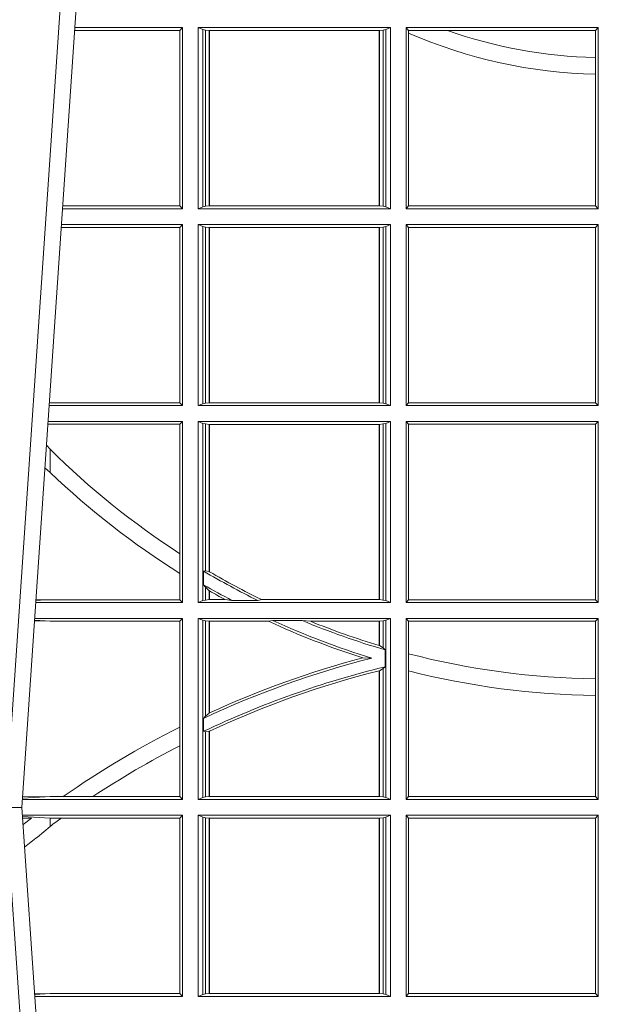
# Model space of a CAD drawing. Units: millimetres. Extents: x 0 to 21000, y 0 to 14850.
# Drawn here: x 6116 to 6215, y 5408 to 5576 of the extents above; entities that cross this region are included whole.
import ezdxf

# ---------------------------------------------------------------- set-up
doc = ezdxf.new("R2010")
doc.units = ezdxf.units.MM
doc.header["$LTSCALE"] = 333.33333
doc.layers.add('FRW-Rifi ST-B', color=7, linetype='Continuous', lineweight=5, transparency=0.5)

# ---------------------------------------------------------------- blocks, each defined once
blk = doc.blocks.new('ST-Block_UT')
at = {"color": 0, "linetype": 'Continuous'}
for p, q in [((-0.09974999129801176, -2.947132315966883e-09), (-0.1737499922515156, -2.947132315966883e-09)), ((-0.07997974157350995, -0.2914999976421484), (-0.09974999129801176, -2.947132315966883e-09))]:
    blk.add_line(p, q, dxfattribs=at)
at = {"color": 0, "linetype": 'Continuous', "lineweight": 0}
blk.add_line((-0.1024822533134966, -2.947132315966883e-09), (-0.08339022249001005, -0.2814999960031344), dxfattribs=at)
blk = doc.blocks.new('ST-Block_SeitGitt')
at = {"color": 0, "linetype": 'Continuous', "lineweight": 0}
for p, q in [((0.3276499971747455, 0.1330499979589774), (0.3092737880334369, 0.1330499979589774)), ((0.3272307381033954, 0.1325607034300162), (0.3276499971747455, 0.1330499979589774)), ((0.3276499971747455, 0.1021500038836791), (0.3276499971747455, 0.1330499979589774)), ((0.3303499981761036, 0.1021500038836791), (0.3303499981761036, 0.1330499979589774)), ((0.3631499983370361, 0.1330499979589774), (0.3303499981761036, 0.1330499979589774)), ((0.3311151504516658, 0.1327186855409934), (0.3303499981761036, 0.1330499979589774)), ((0.3315884113311824, 0.1326184454296424), (0.3311151504516658, 0.1327186855409934)), ((0.3311151504516658, 0.1327186855409934), (0.3311151504516658, 0.1024813237522437)), ((0.3623848497867641, 0.1327186855409934), (0.3619115851819572, 0.1326184454296424)), ((0.3623848497867641, 0.1327186855409934), (0.3631499983370361, 0.1330499979589774)), ((0.3623848497867641, 0.1327186855409934), (0.3623848497867641, 0.1024813237522437)), ((0.3631499983370361, 0.1021500038836791), (0.3631499983370361, 0.1330499979589774)), ((0.3658499993383941, 0.1021500038836791), (0.3658499993383941, 0.1330499979589774)), ((0.3658499993383941, 0.1330499979589774), (0.398649999964988, 0.1330499979589774)), ((0.3658499993383941, 0.1330499979589774), (0.3662692621350345, 0.1325607034300162)), ((0.3981606990331841, 0.1325607034300162), (0.398649999964988, 0.1330499979589774)), ((0.398649999964988, 0.1021500038836791), (0.398649999964988, 0.1330499979589774)), ((0.3272307381033954, 0.1325607034300162), (0.3092406028697781, 0.1325607034300162)), ((0.3272307381033954, 0.1325607034300162), (0.3272307381033954, 0.1026393058632209)), ((0.3322080090642032, 0.1325507494543388), (0.3315884113311824, 0.1326184454296424)), ((0.3315884113311824, 0.1025815638635947), (0.3315884113311824, 0.1326184454296424)), ((0.3322692602872905, 0.1325507494543388), (0.3322080090642032, 0.1325507494543388)), ((0.3322080090642032, 0.1325507494543388), (0.3322080090642032, 0.1026492523883178)), ((0.3612307362258491, 0.1325507494543388), (0.3322692602872905, 0.1325507494543388)), ((0.3322692602872905, 0.1325507494543388), (0.3322692602872905, 0.1026492523883178)), ((0.3612919874489364, 0.1325507494543388), (0.3612307362258491, 0.1325507494543388)), ((0.3612307362258491, 0.1026492523883178), (0.3612307362258491, 0.1325507494543388)), ((0.3619115851819572, 0.1326184454296424), (0.3612919874489364, 0.1325507494543388)), ((0.3612919874489364, 0.1026492523883178), (0.3612919874489364, 0.1325507494543388)), ((0.3619115851819572, 0.1326184454296424), (0.3619115851819572, 0.1025815638635947)), ((0.3662692621350345, 0.1325607034300162), (0.3662692621350345, 0.1321120294664695)), ((0.3662692621350345, 0.1325607034300162), (0.3728759881109056, 0.1325607034300162)), ((0.3662692621350345, 0.1321120294664695), (0.3662692621350345, 0.1026393058632209)), ((0.3728759881109056, 0.1325607034300162), (0.3981606990331841, 0.1325607034300162)), ((0.3981606990331841, 0.1279403003786399), (0.3981606990331841, 0.1325607034300162)), ((0.3981606990331841, 0.1251004817818), (0.3981606990331841, 0.1279403003786399)), ((0.3981606990331841, 0.1026393058632209), (0.3981606990331841, 0.1251004817818)), ((0.3272307381033954, 0.1026393058632209), (0.3072112597727994, 0.1026393058632209)), ((0.3272307381033954, 0.1026393058632209), (0.3276499971747455, 0.1021500038836791)), ((0.3311151504516658, 0.1024813237522437), (0.3303499981761036, 0.1021500038836791)), ((0.3315884113311824, 0.1025815638635947), (0.3311151504516658, 0.1024813237522437)), ((0.3322080090642032, 0.1026492523883178), (0.3315884113311824, 0.1025815638635947)), ((0.3322692602872905, 0.1026492523883178), (0.3322080090642032, 0.1026492523883178)), ((0.3612307362258491, 0.1026492523883178), (0.3322692602872905, 0.1026492523883178)), ((0.3612919874489364, 0.1026492523883178), (0.3612307362258491, 0.1026492523883178)), ((0.3619115851819572, 0.1025815638635947), (0.3612919874489364, 0.1026492523883178)), ((0.3623848497867641, 0.1024813237522437), (0.3619115851819572, 0.1025815638635947)), ((0.3623848497867641, 0.1024813237522437), (0.3631499983370361, 0.1021500038836791)), ((0.3658499993383941, 0.1021500038836791), (0.3662692621350345, 0.1026393058632209)), ((0.3662692621350345, 0.1026393058632209), (0.3981606990331841, 0.1026393058632209)), ((0.3981606990331841, 0.1026393058632209), (0.398649999964988, 0.1021500038836791)), ((0.3276499971747455, 0.1021500038836791), (0.3071780741038594, 0.1021500038836791)), ((0.3631499983370361, 0.1021500038836791), (0.3303499981761036, 0.1021500038836791)), ((0.3658499993383941, 0.1021500038836791), (0.398649999964988, 0.1021500038836791)), ((0.3276499971747455, 0.09945000288232109), (0.3069949533662282, 0.09945000288232109)), ((0.3272307381033954, 0.09896070090277931), (0.3276499971747455, 0.09945000288232109)), ((0.3276499971747455, 0.06855000135644218), (0.3276499971747455, 0.09945000288232109)), ((0.3631499983370361, 0.09945000288232109), (0.3303499981761036, 0.09945000288232109)), ((0.3303499981761036, 0.06855000135644218), (0.3303499981761036, 0.09945000288232109)), ((0.3311151504516658, 0.09911868301375648), (0.3303499981761036, 0.09945000288232109)), ((0.3311151504516658, 0.09911868301375648), (0.3311151504516658, 0.06888132122500679)), ((0.3315884113311824, 0.09901844290240547), (0.3311151504516658, 0.09911868301375648)), ((0.3623848497867641, 0.09911868301375648), (0.3619115851819572, 0.09901844290240547)), ((0.3623848497867641, 0.09911868301375648), (0.3631499983370361, 0.09945000288232109)), ((0.3623848497867641, 0.09911868301375648), (0.3623848497867641, 0.06888132122500679)), ((0.3631499983370361, 0.06855000135644218), (0.3631499983370361, 0.09945000288232109)), ((0.3658499993383941, 0.09945000288232109), (0.398649999964988, 0.09945000288232109)), ((0.3658499993383941, 0.06855000135644218), (0.3658499993383941, 0.09945000288232109)), ((0.3658499993383941, 0.09945000288232109), (0.3662692621350345, 0.09896070090277931)), ((0.3981606990331841, 0.09896070090277931), (0.398649999964988, 0.09945000288232109)), ((0.398649999964988, 0.06855000135644218), (0.398649999964988, 0.09945000288232109)), ((0.3272307381033954, 0.09896070090277931), (0.3069617676972598, 0.09896070090277931)), ((0.3272307381033954, 0.09896070090277931), (0.3272307381033954, 0.06903930333598396)), ((0.3322080090642032, 0.09895075437768241), (0.3315884113311824, 0.09901844290240547)), ((0.3315884113311824, 0.0689815613363578), (0.3315884113311824, 0.09901844290240547)), ((0.3322692602872905, 0.09895075437768241), (0.3322080090642032, 0.09895075437768241)), ((0.3322080090642032, 0.09895075437768241), (0.3322080090642032, 0.06904924986108085)), ((0.3612307362258491, 0.09895075437768241), (0.3322692602872905, 0.09895075437768241)), ((0.3322692602872905, 0.09895075437768241), (0.3322692602872905, 0.06904924986108085)), ((0.3612919874489364, 0.09895075437768241), (0.3612307362258491, 0.09895075437768241)), ((0.3612307362258491, 0.06904924986108085), (0.3612307362258491, 0.09895075437768241)), ((0.3619115851819572, 0.09901844290240547), (0.3612919874489364, 0.09895075437768241)), ((0.3612919874489364, 0.06904924986108085), (0.3612919874489364, 0.09895075437768241)), ((0.3619115851819572, 0.09901844290240547), (0.3619115851819572, 0.0689815613363578)), ((0.3662692621350345, 0.09896070090277931), (0.3981606990331841, 0.09896070090277931)), ((0.3662692621350345, 0.09896070090277931), (0.3662692621350345, 0.06903930333598396)), ((0.3981606990331841, 0.06903930333598396), (0.3981606990331841, 0.09896070090277931)), ((0.3050500020384845, 0.06903930333598396), (0.3049319348153574, 0.06903208176291287)), ((0.3272307381033954, 0.06903930333598396), (0.3050500020384845, 0.06903930333598396)), ((0.3272307381033954, 0.06903930333598396), (0.3276499971747455, 0.06855000135644218)), ((0.3311151504516658, 0.06888132122500679), (0.3303499981761036, 0.06855000135644218)), ((0.3315884113311824, 0.0689815613363578), (0.3311151504516658, 0.06888132122500679)), ((0.3322080090642032, 0.06904924986108085), (0.3315884113311824, 0.0689815613363578)), ((0.3322692602872905, 0.06904924986108085), (0.3322080090642032, 0.06904924986108085)), ((0.3612307362258491, 0.06904924986108085), (0.3322692602872905, 0.06904924986108085)), ((0.3612919874489364, 0.06904924986108085), (0.3612307362258491, 0.06904924986108085)), ((0.3619115851819572, 0.0689815613363578), (0.3612919874489364, 0.06904924986108085)), ((0.3623848497867641, 0.06888132122500679), (0.3619115851819572, 0.0689815613363578)), ((0.3623848497867641, 0.06888132122500679), (0.3631499983370361, 0.06855000135644218)), ((0.3658499993383941, 0.06855000135644218), (0.3662692621350345, 0.06903930333598396)), ((0.3662692621350345, 0.06903930333598396), (0.3981606990331841, 0.06903930333598396)), ((0.3981606990331841, 0.06903930333598396), (0.398649999964988, 0.06855000135644218)), ((0.3276499971747455, 0.06855000135644218), (0.3048992389313412, 0.06855000135644218)), ((0.3631499983370361, 0.06855000135644218), (0.3303499981761036, 0.06855000135644218)), ((0.3658499993383941, 0.06855000135644218), (0.398649999964988, 0.06855000135644218)), ((0.3276499971747455, 0.06585000035508415), (0.3047161181936531, 0.06585000035508415)), ((0.3272307381033954, 0.06536070582612297), (0.3276499971747455, 0.06585000035508415)), ((0.3276499971747455, 0.03495000255449554), (0.3276499971747455, 0.06585000035508415)), ((0.3631499983370361, 0.06585000035508415), (0.3303499981761036, 0.06585000035508415)), ((0.3303499981761036, 0.03495000255449554), (0.3303499981761036, 0.06585000035508415)), ((0.3311151504516658, 0.06551868048651954), (0.3303499981761036, 0.06585000035508415)), ((0.3623848497867641, 0.06551868048651954), (0.3631499983370361, 0.06585000035508415)), ((0.3631499983370361, 0.03495000255449554), (0.3631499983370361, 0.06585000035508415)), ((0.3658499993383941, 0.06585000035508415), (0.398649999964988, 0.06585000035508415)), ((0.3658499993383941, 0.03495000255449554), (0.3658499993383941, 0.06585000035508415)), ((0.3658499993383941, 0.06585000035508415), (0.3662692621350345, 0.06536070582612297)), ((0.3981606990331841, 0.06536070582612297), (0.398649999964988, 0.06585000035508415)), ((0.398649999964988, 0.03495000255449554), (0.398649999964988, 0.06585000035508415)), ((0.3050500020384845, 0.06536070582612297), (0.3046844492513117, 0.06538306156292606)), ((0.3272307381033954, 0.06536070582612297), (0.3050500020384845, 0.06536070582612297)), ((0.3272307381033954, 0.06536070582612297), (0.3272307381033954, 0.04328989190204879)), ((0.3311151504516658, 0.06551868048651954), (0.3311151504516658, 0.03528132242306015)), ((0.3315884113311824, 0.06541844782574913), (0.3311151504516658, 0.06551868048651954)), ((0.3322080090642032, 0.06535075185044548), (0.3315884113311824, 0.06541844782574913)), ((0.3315884113311824, 0.04036242840035698), (0.3315884113311824, 0.06541844782574913)), ((0.3322692602872905, 0.06535075185044548), (0.3322080090642032, 0.06535075185044548)), ((0.3322080090642032, 0.06535075185044548), (0.3322080090642032, 0.04024106216772338)), ((0.3612307362258491, 0.06535075185044548), (0.3322692602872905, 0.06535075185044548)), ((0.3322692602872905, 0.06535075185044548), (0.3322692602872905, 0.04020537016137382)), ((0.3612919874489364, 0.06535075185044548), (0.3612307362258491, 0.06535075185044548)), ((0.3612307362258491, 0.03544925478442451), (0.3612307362258491, 0.06535075185044548)), ((0.3619115851819572, 0.06541844782574913), (0.3612919874489364, 0.06535075185044548)), ((0.3612919874489364, 0.03544925478442451), (0.3612919874489364, 0.06535075185044548)), ((0.3623848497867641, 0.06551868048651954), (0.3619115851819572, 0.06541844782574913)), ((0.3619115851819572, 0.06541844782574913), (0.3619115851819572, 0.03538156253441116)), ((0.3623848497867641, 0.06551868048651954), (0.3623848497867641, 0.03528132242306015)), ((0.3662692621350345, 0.06536070582612297), (0.3662692621350345, 0.03543930453403732)), ((0.3662692621350345, 0.06536070582612297), (0.3981606990331841, 0.06536070582612297)), ((0.3981606990331841, 0.03543930453403732), (0.3981606990331841, 0.06536070582612297)), ((0.3050500020384845, 0.06112499487741729), (0.3044418061456895, 0.06180544039077063)), ((0.3050500020384845, 0.06112499487741729), (0.3050500020384845, 0.05715900984748146)), ((0.3272307381033954, 0.04328989190204879), (0.3272307381033954, 0.03992912125929138)), ((0.3312651529908237, 0.04030825895412704), (0.3315884113311824, 0.04036242840035698)), ((0.3315884113311824, 0.04036242840035698), (0.3322080090642032, 0.04024106216772338)), ((0.3272307381033954, 0.03992912125929138), (0.3272307381033954, 0.03543930453403732)), ((0.3312651529908237, 0.03799042058332702), (0.3312651529908237, 0.04030825895412704)), ((0.3312651529908237, 0.03799042058332702), (0.3315884113311824, 0.0375600750480487)), ((0.3315884113311824, 0.03538156253441116), (0.3315884113311824, 0.0375600750480487)), ((0.3315884113311824, 0.0375600750480487), (0.3322080090642032, 0.03696598065241119)), ((0.3322080090642032, 0.03696598065241119), (0.3322080090642032, 0.03544925478442451)), ((0.3042177870869693, 0.03538840589268943), (0.3026436075322181, 0.03529212398899517)), ((0.3026521764310246, 0.03541846705428497), (0.3042177870869693, 0.03538840589268943)), ((0.3050500020384845, 0.03543930453403732), (0.3042177870869693, 0.03538840589268943)), ((0.3272307381033954, 0.03543930453403732), (0.3050500020384845, 0.03543930453403732)), ((0.3272307381033954, 0.03543930453403732), (0.3276499971747455, 0.03495000255449554)), ((0.3311151504516658, 0.03528132242306015), (0.3303499981761036, 0.03495000255449554)), ((0.3315884113311824, 0.03538156253441116), (0.3311151504516658, 0.03528132242306015)), ((0.3322080090642032, 0.03544925478442451), (0.3315884113311824, 0.03538156253441116)), ((0.3322692602872905, 0.03544925478442451), (0.3322080090642032, 0.03544925478442451)), ((0.3322692602872905, 0.03693126467211982), (0.3322692602872905, 0.03544925478442451)), ((0.3349550008773861, 0.03544925478442451), (0.3322692602872905, 0.03544925478442451)), ((0.3361037313938198, 0.03531309542401573), (0.3349550008773861, 0.03544925478442451)), ((0.3361037313938198, 0.03531309542401573), (0.3405127502977905, 0.03531309542401573)), ((0.3405127502977905, 0.03531309542401573), (0.3411900490522441, 0.03544925478442451)), ((0.3612307362258491, 0.03544925478442451), (0.3411900490522441, 0.03544925478442451)), ((0.3612919874489364, 0.03544925478442451), (0.3612307362258491, 0.03544925478442451)), ((0.3619115851819572, 0.03538156253441116), (0.3612919874489364, 0.03544925478442451)), ((0.3623848497867641, 0.03528132242306015), (0.3619115851819572, 0.03538156253441116)), ((0.3623848497867641, 0.03528132242306015), (0.3631499983370361, 0.03495000255449554)), ((0.3658499993383941, 0.03495000255449554), (0.3662692621350345, 0.03543930453403732)), ((0.3662692621350345, 0.03543930453403732), (0.3981606990331841, 0.03543930453403732)), ((0.3981606990331841, 0.03543930453403732), (0.398649999964988, 0.03495000255449554)), ((0.3276499971747455, 0.03495000255449554), (0.3026204040114635, 0.03495000255449554)), ((0.3631499983370361, 0.03495000255449554), (0.3303499981761036, 0.03495000255449554)), ((0.3658499993383941, 0.03495000255449554), (0.398649999964988, 0.03495000255449554)), ((0.3042177870869693, 0.03181160194023391), (0.302415028116485, 0.03192186314709033)), ((0.3276499971747455, 0.03225000155313751), (0.3024372832737754, 0.03225000155313751)), ((0.3272307381033954, 0.03176070329888603), (0.3276499971747455, 0.03225000155313751)), ((0.3276499971747455, 0.001350003286887613), (0.3276499971747455, 0.03225000155313751)), ((0.3631499983370361, 0.03225000155313751), (0.3303499981761036, 0.03225000155313751)), ((0.3303499981761036, 0.001350003286887613), (0.3303499981761036, 0.03225000155313751)), ((0.3311151504516658, 0.0319186854098632), (0.3303499981761036, 0.03225000155313751)), ((0.3623848497867641, 0.0319186854098632), (0.3631499983370361, 0.03225000155313751)), ((0.3631499983370361, 0.001350003286887613), (0.3631499983370361, 0.03225000155313751)), ((0.3658499993383941, 0.03225000155313751), (0.398649999964988, 0.03225000155313751)), ((0.3658499993383941, 0.001350003286887613), (0.3658499993383941, 0.03225000155313751)), ((0.3658499993383941, 0.03225000155313751), (0.3662692621350345, 0.03176070329888603)), ((0.3981606990331841, 0.03176070329888603), (0.398649999964988, 0.03225000155313751)), ((0.398649999964988, 0.001350003286887613), (0.398649999964988, 0.03225000155313751)), ((0.3024051894671516, 0.03177679840223391), (0.3042177870869693, 0.03181160194023391)), ((0.3050500020384845, 0.03176070329888603), (0.3042177870869693, 0.03181160194023391)), ((0.3272307381033954, 0.03176070329888603), (0.3050500020384845, 0.03176070329888603)), ((0.3272307381033954, 0.03176070329888603), (0.3272307381033954, 0.01370588549568197)), ((0.3315884113311824, 0.03181844529851219), (0.3311151504516658, 0.0319186854098632)), ((0.3311151504516658, 0.0319186854098632), (0.3311151504516658, 0.001681322689790932)), ((0.3322080090642032, 0.03175075304849884), (0.3315884113311824, 0.03181844529851219)), ((0.3315884113311824, 0.01557908066703817), (0.3315884113311824, 0.03181844529851219)), ((0.3322692602872905, 0.03175075304849884), (0.3322080090642032, 0.03175075304849884)), ((0.3322080090642032, 0.03175075304849884), (0.3322080090642032, 0.01609526154740593)), ((0.3423652850091514, 0.03175075304849884), (0.3322692602872905, 0.03175075304849884)), ((0.3322692602872905, 0.03175075304849884), (0.3322692602872905, 0.01612337817593357)), ((0.3430739283561763, 0.03188691240890762), (0.3423652850091514, 0.03175075304849884)), ((0.3430739283561763, 0.03188691240890762), (0.3480714164674339, 0.03188691240890762)), ((0.3480714164674339, 0.03188691240890762), (0.3495072364807186, 0.03175075304849884)), ((0.3612307362258491, 0.03175075304849884), (0.3495072364807186, 0.03175075304849884)), ((0.3612919874489364, 0.03175075304849884), (0.3612307362258491, 0.03175075304849884)), ((0.3612307362258491, 0.02762471837147018), (0.3612307362258491, 0.03175075304849884)), ((0.3619115851819572, 0.03181844529851219), (0.3612919874489364, 0.03175075304849884)), ((0.3612919874489364, 0.02760630984946033), (0.3612919874489364, 0.03175075304849884)), ((0.3623848497867641, 0.0319186854098632), (0.3619115851819572, 0.03181844529851219)), ((0.3619115851819572, 0.03181844529851219), (0.3619115851819572, 0.02720439572973987)), ((0.3623848497867641, 0.0319186854098632), (0.3623848497867641, 0.001681322689790932)), ((0.3662692621350345, 0.03176070329888603), (0.3981606990331841, 0.03176070329888603)), ((0.3662692621350345, 0.03176070329888603), (0.3662692621350345, 0.02621519331975719)), ((0.3981606990331841, 0.02193213393135807), (0.3981606990331841, 0.03176070329888603)), ((0.3612919874489364, 0.02760630984946033), (0.3619115851819572, 0.02720439572973987)), ((0.3619115851819572, 0.02720439572973987), (0.3622348435223159, 0.02688984525545379)), ((0.3622348435223159, 0.02688984525545379), (0.3622348435223159, 0.02397924055500766)), ((0.3584456458687839, 0.02551385340436241), (0.3599739313125667, 0.02547743310375949)), ((0.3662692621350345, 0.02621519331975719), (0.3662692621350345, 0.02328448881550571)), ((0.3612919874489364, 0.02331475121124527), (0.3619115851819572, 0.02368313771827957)), ((0.3619115851819572, 0.02368313771827957), (0.3622348435223159, 0.02397924055500766)), ((0.3619115851819572, 0.02368313771827957), (0.3619115851819572, 0.001781561054912117)), ((0.3612307362258491, 0.001849253072094825), (0.3612307362258491, 0.02329942536695739)), ((0.3612919874489364, 0.001849253072094825), (0.3612919874489364, 0.02331475121124527)), ((0.3662692621350345, 0.02328448881550571), (0.3662692621350345, 0.001839304218691495)), ((0.3981606990331841, 0.01909275119348308), (0.3981606990331841, 0.02193213393135807)), ((0.3981606990331841, 0.001839304218691495), (0.3981606990331841, 0.01909275119348308)), ((0.3312651529908237, 0.01519533758207103), (0.3315884113311824, 0.01557908066703817)), ((0.3312651529908237, 0.01298363925113222), (0.3312651529908237, 0.01519533758207103)), ((0.3315884113311824, 0.01557908066703817), (0.3322080090642032, 0.01609526154740593)), ((0.3272307381033954, 0.01370588549568197), (0.3272307381033954, 0.01052306824519178)), ((0.3312651529908237, 0.01298363925113222), (0.3315884113311824, 0.01290356134219905)), ((0.3315884113311824, 0.01290356134219905), (0.3322080090642032, 0.01296509568734905)), ((0.3315884113311824, 0.001781561054912117), (0.3315884113311824, 0.01290356134219905)), ((0.3322080090642032, 0.01296509568734905), (0.3322080090642032, 0.001849253072094825)), ((0.3322692602872905, 0.01299382233216306), (0.3322692602872905, 0.001849253072094825)), ((0.3272307381033954, 0.01052306824519178), (0.3272307381033954, 0.001839304218691495)), ((0.3042177870869693, 0.001788404063944427), (0.3003552800198577, 0.001552162834229875)), ((0.3003763050860186, 0.001862164314388792), (0.3042177870869693, 0.001788404063944427)), ((0.3050500020384845, 0.001839304218691495), (0.3042177870869693, 0.001788404063944427)), ((0.3072597995400486, 0.001839304218691495), (0.3050500020384845, 0.001839304218691495)), ((0.3123270437121448, 0.001839304218691495), (0.3072597995400486, 0.001839304218691495)), ((0.3272307381033954, 0.001839304218691495), (0.3123270437121448, 0.001839304218691495)), ((0.3272307381033954, 0.001839304218691495), (0.3276499971747455, 0.001350003286887613)), ((0.3311151504516658, 0.001681322689790932), (0.3303499981761036, 0.001350003286887613)), ((0.3315884113311824, 0.001781561054912117), (0.3311151504516658, 0.001681322689790932)), ((0.3322080090642032, 0.001849253072094825), (0.3315884113311824, 0.001781561054912117)), ((0.3322692602872905, 0.001849253072094825), (0.3322080090642032, 0.001849253072094825)), ((0.3612307362258491, 0.001849253072094825), (0.3322692602872905, 0.001849253072094825)), ((0.3612919874489364, 0.001849253072094825), (0.3612307362258491, 0.001849253072094825)), ((0.3619115851819572, 0.001781561054912117), (0.3612919874489364, 0.001849253072094825)), ((0.3623848497867641, 0.001681322689790932), (0.3619115851819572, 0.001781561054912117)), ((0.3623848497867641, 0.001681322689790932), (0.3631499983370361, 0.001350003286887613)), ((0.3658499993383941, 0.001350003286887613), (0.3662692621350345, 0.001839304218691495)), ((0.3662692621350345, 0.001839304218691495), (0.3981606990331841, 0.001839304218691495)), ((0.3981606990331841, 0.001839304218691495), (0.398649999964988, 0.001350003286887613)), ((0.3276499971747455, 0.001350003286887613), (0.3003415690599809, 0.001350003286887613)), ((0.3631499983370361, 0.001350003286887613), (0.3303499981761036, 0.001350003286887613)), ((0.3658499993383941, 0.001350003286887613), (0.398649999964988, 0.001350003286887613)), ((0.3276499971747455, -0.001349996783147844), (0.3003415686188191, -0.001349996783147844)), ((0.3050500020384845, -0.001839297714951726), (0.3003552795725852, -0.001552156240194336)), ((0.3272307381033954, -0.001839297714951726), (0.3276499971747455, -0.001349996783147844)), ((0.3276499971747455, -0.001349996783147844), (0.3276499971747455, -0.03224999504939774)), ((0.3631499983370361, -0.001349996783147844), (0.3303499981761036, -0.001349996783147844)), ((0.3303499981761036, -0.001349996783147844), (0.3303499981761036, -0.03224999504939774)), ((0.3311151504516658, -0.001681316186051163), (0.3303499981761036, -0.001349996783147844)), ((0.3623848497867641, -0.001681316186051163), (0.3631499983370361, -0.001349996783147844)), ((0.3631499983370361, -0.001349996783147844), (0.3631499983370361, -0.03224999504939774)), ((0.3658499993383941, -0.001349996783147844), (0.398649999964988, -0.001349996783147844)), ((0.3658499993383941, -0.001349996783147844), (0.3658499993383941, -0.03224999504939774)), ((0.3658499993383941, -0.001349996783147844), (0.3662692621350345, -0.001839297714951726)), ((0.3981606990331841, -0.001839297714951726), (0.398649999964988, -0.001349996783147844)), ((0.398649999964988, -0.001349996783147844), (0.398649999964988, -0.03224999504939774)), ((0.3003763046443737, -0.001862157802577258), (0.3018568098545131, -0.001833730617846641)), ((0.3018568098545131, -0.001833730617846641), (0.3004481887910231, -0.002922044686300751)), ((0.3050500020384845, -0.003240829341422113), (0.3028992652893123, -0.005050847314606699)), ((0.3069730192422924, -0.001839297714951726), (0.3050500020384845, -0.001839297714951726)), ((0.3050500020384845, -0.001839297714951726), (0.3050500020384845, -0.003240829341422113)), ((0.3272307381033954, -0.001839297714951726), (0.3069730192422924, -0.001839297714951726)), ((0.3272307381033954, -0.03176069679514626), (0.3272307381033954, -0.001839297714951726)), ((0.3311151504516658, -0.03191867890612343), (0.3311151504516658, -0.001681316186051163)), ((0.3315884113311824, -0.001781554551172349), (0.3311151504516658, -0.001681316186051163)), ((0.3322080090642032, -0.001849246568355056), (0.3315884113311824, -0.001781554551172349)), ((0.3315884113311824, -0.001781554551172349), (0.3315884113311824, -0.03181843879477242)), ((0.3322692602872905, -0.001849246568355056), (0.3322080090642032, -0.001849246568355056)), ((0.3322080090642032, -0.03175074654475907), (0.3322080090642032, -0.001849246568355056)), ((0.3612307362258491, -0.001849246568355056), (0.3322692602872905, -0.001849246568355056)), ((0.3322692602872905, -0.03175074654475907), (0.3322692602872905, -0.001849246568355056)), ((0.3612919874489364, -0.001849246568355056), (0.3612307362258491, -0.001849246568355056)), ((0.3612307362258491, -0.001849246568355056), (0.3612307362258491, -0.03175074654475907)), ((0.3619115851819572, -0.001781554551172349), (0.3612919874489364, -0.001849246568355056)), ((0.3612919874489364, -0.001849246568355056), (0.3612919874489364, -0.03175074654475907)), ((0.3623848497867641, -0.001681316186051163), (0.3619115851819572, -0.001781554551172349)), ((0.3619115851819572, -0.03181843879477242), (0.3619115851819572, -0.001781554551172349)), ((0.3623848497867641, -0.03191867890612343), (0.3623848497867641, -0.001681316186051163)), ((0.3662692621350345, -0.03176069679514626), (0.3662692621350345, -0.001839297714951726)), ((0.3662692621350345, -0.001839297714951726), (0.3981606990331841, -0.001839297714951726)), ((0.3981606990331841, -0.001839297714951726), (0.3981606990331841, -0.03176069679514626)), ((0.3024051890254214, -0.03177679188999605), (0.3042177870869693, -0.03181159543649414)), ((0.3042177870869693, -0.03181159543649414), (0.3024150276771991, -0.03192185667020908)), ((0.3050500020384845, -0.03176069679514626), (0.3042177870869693, -0.03181159543649414)), ((0.3272307381033954, -0.03176069679514626), (0.3050500020384845, -0.03176069679514626)), ((0.3272307381033954, -0.03176069679514626), (0.3276499971747455, -0.03224999504939774)), ((0.3311151504516658, -0.03191867890612343), (0.3303499981761036, -0.03224999504939774)), ((0.3315884113311824, -0.03181843879477242), (0.3311151504516658, -0.03191867890612343)), ((0.3322080090642032, -0.03175074654475907), (0.3315884113311824, -0.03181843879477242)), ((0.3322692602872905, -0.03175074654475907), (0.3322080090642032, -0.03175074654475907)), ((0.3612307362258491, -0.03175074654475907), (0.3322692602872905, -0.03175074654475907)), ((0.3612919874489364, -0.03175074654475907), (0.3612307362258491, -0.03175074654475907)), ((0.3619115851819572, -0.03181843879477242), (0.3612919874489364, -0.03175074654475907)), ((0.3623848497867641, -0.03191867890612343), (0.3619115851819572, -0.03181843879477242)), ((0.3623848497867641, -0.03191867890612343), (0.3631499983370361, -0.03224999504939774)), ((0.3658499993383941, -0.03224999504939774), (0.3662692621350345, -0.03176069679514626)), ((0.3662692621350345, -0.03176069679514626), (0.3981606990331841, -0.03176069679514626)), ((0.3981606990331841, -0.03176069679514626), (0.398649999964988, -0.03224999504939774)), ((0.3276499971747455, -0.03224999504939774), (0.3024372828326136, -0.03224999504939774)), ((0.3631499983370361, -0.03224999504939774), (0.3303499981761036, -0.03224999504939774)), ((0.3658499993383941, -0.03224999504939774), (0.398649999964988, -0.03224999504939774))]:
    blk.add_line(p, q, dxfattribs=at)
for points in [[(0.3050500020384845, 0.05715900984748146), (0.3041782393489427, 0.05791931245016713)], [(0.3322692602872905, 0.04020537016137382), (0.3322616085410175, 0.04020982933386108), (0.3322539493441639, 0.04021428850634834), (0.3322462901473102, 0.0402187514041259), (0.3322386384010372, 0.04022321430190345), (0.3322309792041835, 0.04022767347439071), (0.3322233200073299, 0.04023213637216827), (0.3322156682610569, 0.04023659926994583), (0.3322080090642032, 0.04024106216772338)], [(0.3322692602872905, 0.03693126467211982), (0.3322616085410175, 0.03693560463531753), (0.3322539493441639, 0.03693994087322494), (0.3322462901473102, 0.03694428083642265), (0.3322386384010372, 0.03694862079962036), (0.3322309792041835, 0.03695296076281807), (0.3322233200073299, 0.03695730072601577), (0.3322156682610569, 0.03696164068921348), (0.3322080090642032, 0.03696598065241119)], [(0.3612919874489364, 0.02760630984946033), (0.3612843319773731, 0.02760860835357448), (0.3612766727805194, 0.02761090872033378), (0.3612690173089561, 0.02761320908709308), (0.3612613618373928, 0.02761551131649753), (0.3612537063658294, 0.02761781168325683), (0.3612460508942661, 0.02762011391266128), (0.3612383916974125, 0.02762241614206573), (0.3612307362258491, 0.02762471837147018)], [(0.3612919874489364, 0.02331475121124527), (0.3612843319773731, 0.02331283641203186), (0.3612766727805194, 0.02331092161281845), (0.3612690173089561, 0.02330900681360504), (0.3612613618373928, 0.02330709201439163), (0.3612537063658294, 0.02330517535253307), (0.3612460508942661, 0.02330325869067451), (0.3612383954227028, 0.02330134202881595), (0.3612307362258491, 0.02329942536695739)], [(0.3322692602872905, 0.01612337817593357), (0.3322616085410175, 0.01611986522718212), (0.3322539493441639, 0.01611635227843067), (0.3322462901473102, 0.01611283746703407), (0.3322386384010372, 0.01610932265563747), (0.3322309792041835, 0.01610580784424087), (0.3322233274579105, 0.01610229303284427), (0.3322156682610569, 0.01609877822144767), (0.3322080090642032, 0.01609526154740593)], [(0.3322692602872905, 0.01299382233216306), (0.3322616085410175, 0.01299023301496049), (0.3322539493441639, 0.01298664276643535), (0.3322462901473102, 0.01298305251791021), (0.3322386384010372, 0.01297946226938507), (0.3322309792041835, 0.01297587108953735), (0.3322233274579105, 0.01297227990968963), (0.3322156682610569, 0.01296868779851934), (0.3322080090642032, 0.01296509568734905)]]:
    blk.add_lwpolyline(points, dxfattribs=at)
for centre, radius, start, end in [((0.4000000000000057, 0.2095000032518612), 0.08441956087166134, 246.4492822037015, 268.7515627815052), ((0.4000000000000057, 0.2095000032518612), 0.08158043912833915, 250.5805195338712, 268.7081080517364), ((0.4000000000000057, 0.156500003251864), 0.1345804391283393, 225.1279448662397, 237.2678771273942), ((0.4000000000000057, 0.156500003251864), 0.1374195608716613, 226.2946695704512, 238.0255671826537), ((0.4000000000000057, 0.156500003251864), 0.135000000000001, 239.3929717859791, 243.854874853264), ((0.4000000000000057, 0.156500003251864), 0.1345804391283391, 239.7832048375481, 244.0881790650647), ((0.4000000000000057, 0.156500003251864), 0.1370000000000002, 239.88652499305, 242.1993862943486), ((0.4000000000000057, 0.156500003251864), 0.1374195608716615, 240.4702428533089, 241.7492351709054), ((0.4000000000000057, 0.156500003251864), 0.1374195608716615, 245.2028503559203, 252.3987676211289), ((0.4000000000000057, 0.156500003251864), 0.1370000000000001, 245.4480099021937, 253.0126179044366), ((0.4000000000000057, 0.156500003251864), 0.1350000000000001, 247.3776040125101, 253.7551992766624), ((0.4000000000000057, 0.156500003251864), 0.1345804391283389, 247.9641596244553, 253.2572548844168), ((0.4000000000000057, -0.1314999967481185), 0.1620000000000015, 104.3044638821738, 115.1056780230315), ((0.4000000000000057, -0.1314999967481185), 0.1624195608716611, 104.8237058154884, 114.646020496852), ((0.4000000000000057, 0.156500003251864), 0.1345804391283388, 255.4848341147975, 269.2169184170984), ((0.4000000000000057, -0.1314999967481185), 0.160000000000001, 103.6524765750977, 115.4417195421294), ((0.4000000000000057, -0.1314999967481185), 0.1595804391283396, 104.0604192820211, 115.1145943585952), ((0.4000000000000057, 0.156500003251864), 0.1374195608716612, 255.7910951943863, 269.2330980506047), ((0.4000000000000057, -0.1314999967481185), 0.1624195608716613, 116.6175291176713, 124.8193996148863), ((0.4000000000000057, -0.1314999967481185), 0.1595804391283392, 117.1295292549329, 123.3256297227844), ((0.4000000000000057, -0.1314999967481185), 0.1595804391283392, 125.6581070350172, 126.5124707078618), ((0.3999704221252216, -0.1315127420022577), 0.1594221449405972, 127.5095609551561, 128.5087808353459)]:
    blk.add_arc(centre, radius, start, end, dxfattribs=at)
blk = doc.blocks.new('ST-Block')
at = {"color": 0, "xscale": -1, "rotation": 180}
blk.add_blockref('ST-Block_UT', (0.4000000000000057, 0.3314999967481356), dxfattribs=at)
at = {"color": 0}
for name, p in [('ST-Block_SeitGitt', (0, 0.3314999967481072)), ('ST-Block_UT', (0.4000000000000057, 0.3314999967481356))]:
    blk.add_blockref(name, p, dxfattribs=at)

msp = doc.modelspace()

# ---------------------------------------------------------------- block references
at = {"layer": 'FRW-Rifi ST-B', "xscale": 1000, "yscale": 1000, "zscale": 1000}
msp.add_blockref('ST-Block', (5816.145250487127, 5110.001670794531), dxfattribs=at)

doc.saveas('drawing.dxf')
